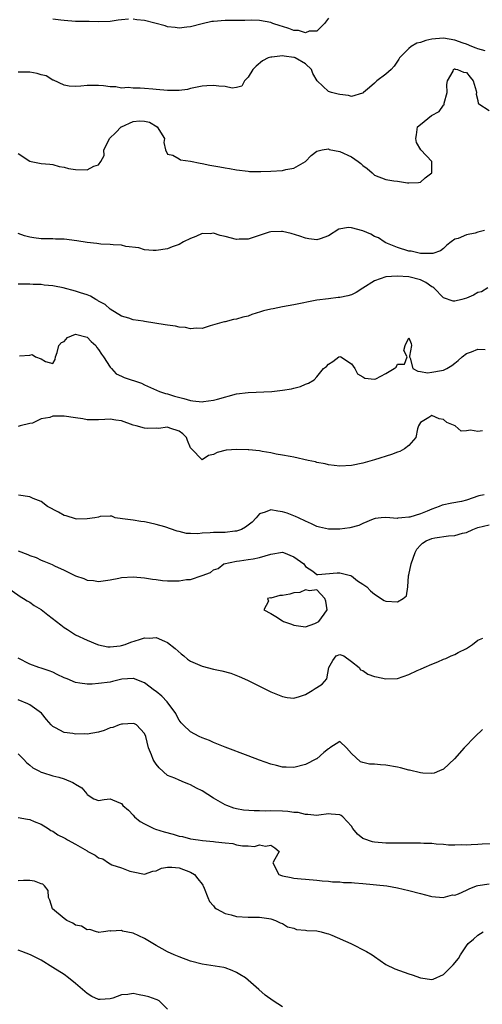
# Model space of a CAD drawing. Units: inches. Extents: x 2532000 to 2535000, y 1545000 to 1548000.
# Drawn here: x 2533129 to 2533210, y 1546458 to 1546630 of the extents above; entities that cross this region are included whole.
import ezdxf

# ---------------------------------------------------------------- set-up
doc = ezdxf.new("R2010")
doc.units = ezdxf.units.IN
doc.header["$MEASUREMENT"] = 0
doc.layers.add('LD25321545_2ft', color=84, linetype='Continuous')

msp = doc.modelspace()

# ---------------------------------------------------------------- linework, layer by layer
at = {"layer": 'LD25321545_2ft'}
for points, elevation in [([(2533148.22, 1546629.78), (2533147, 1546629.63), (2533146.4, 1546629.6), (2533145, 1546629.37), (2533143, 1546629.31), (2533141.34, 1546629.34), (2533139, 1546629.37), (2533137, 1546629.51), (2533136.4, 1546629.6), (2533135, 1546629.77)], 8208), ([(2533183, 1546629.91), (2533182.33, 1546629), (2533181, 1546627.65), (2533179.65, 1546627.65), (2533179, 1546627.37), (2533177.77, 1546627.77), (2533177, 1546627.81), (2533176.13, 1546628.13), (2533175, 1546628.5), (2533174.6, 1546628.6), (2533173.32, 1546629), (2533173, 1546629.15), (2533171, 1546629.53), (2533169.56, 1546629.56), (2533168.46, 1546629.54), (2533165.55, 1546629.55), (2533165, 1546629.53), (2533163, 1546629.36), (2533162.68, 1546629.32), (2533161, 1546628.96), (2533159, 1546628.42), (2533158.36, 1546628.36), (2533157, 1546628.16), (2533156.33, 1546628.33), (2533155, 1546628.42), (2533154.59, 1546628.59), (2533151, 1546629.51), (2533149.64, 1546629.64), (2533149, 1546629.75)], 8208), ([(2533210.25, 1546624.25), (2533209, 1546624.57), (2533208.72, 1546624.72), (2533207.96, 1546625), (2533207, 1546625.38), (2533206.43, 1546625.57), (2533205, 1546626.09), (2533203, 1546626.43), (2533201.64, 1546626.36), (2533201, 1546626.27), (2533199.93, 1546626.07), (2533199, 1546625.68), (2533198.41, 1546625.59), (2533197.42, 1546625), (2533197, 1546624.66), (2533195.36, 1546623), (2533195.23, 1546622.77), (2533194.43, 1546621.57), (2533193.92, 1546621), (2533193, 1546620.18), (2533191.41, 1546619), (2533191, 1546618.65), (2533190.15, 1546617.85), (2533189.1, 1546617), (2533189, 1546616.89), (2533188.9, 1546616.9), (2533187, 1546616.29), (2533186.48, 1546616.48), (2533185, 1546616.63), (2533184.7, 1546616.7), (2533183.52, 1546617), (2533183, 1546617.16), (2533181.05, 1546619.05), (2533180.29, 1546620.29), (2533180.06, 1546621), (2533179, 1546621.96), (2533177.22, 1546623), (2533177.07, 1546623.07), (2533177, 1546623.09), (2533175.29, 1546623.29), (2533175, 1546623.35), (2533173.15, 1546623.15), (2533173, 1546623.17), (2533172.49, 1546623), (2533171.5, 1546622.5), (2533170.4, 1546621.6), (2533169.83, 1546621), (2533169, 1546619.64), (2533168.39, 1546619), (2533167.91, 1546618.09), (2533167, 1546617.87), (2533166.26, 1546617.74), (2533165, 1546618.02), (2533163.91, 1546618.09), (2533163, 1546618.24), (2533161.83, 1546618.17), (2533161, 1546618.1), (2533159, 1546617.67), (2533158.46, 1546617.54), (2533157, 1546617.37), (2533156.66, 1546617.34), (2533155, 1546617.35), (2533153, 1546617.51), (2533152.41, 1546617.59), (2533151, 1546617.67), (2533150.23, 1546617.77), (2533149, 1546617.73), (2533148.13, 1546617.87), (2533147, 1546617.77), (2533146, 1546618), (2533145, 1546617.98), (2533143.83, 1546618.17), (2533143, 1546618.24), (2533141.8, 1546618.2), (2533141, 1546618.21), (2533139.92, 1546618.08), (2533139, 1546618.04), (2533137.89, 1546618.11), (2533137, 1546618.26), (2533135.14, 1546619.14), (2533135, 1546619.17), (2533133.87, 1546619.87), (2533133, 1546620.09), (2533132.31, 1546620.31), (2533131, 1546620.53), (2533130.51, 1546620.51), (2533129, 1546620.56)], 8210), ([(2533129, 1546606.4), (2533131, 1546605.07), (2533131.28, 1546605), (2533132.72, 1546604.72), (2533133, 1546604.65), (2533134.51, 1546604.51), (2533135, 1546604.45), (2533136.14, 1546604.14), (2533137, 1546604.03), (2533137.76, 1546603.76), (2533139, 1546603.59), (2533141, 1546603.53), (2533142.16, 1546604.16), (2533143, 1546604.41), (2533143.37, 1546605), (2533143.95, 1546606.05), (2533143.9, 1546607), (2533144.81, 1546608.81), (2533144.92, 1546609), (2533145.98, 1546610.02), (2533146.93, 1546611), (2533147, 1546611.05), (2533149, 1546611.94), (2533150.09, 1546612.09), (2533151, 1546612), (2533151.83, 1546611.83), (2533153.2, 1546611), (2533154.45, 1546609), (2533154.33, 1546608.33), (2533154.66, 1546607), (2533155, 1546606.26), (2533155.9, 1546606.1), (2533157, 1546605.45), (2533157.27, 1546605.27), (2533159, 1546605.04), (2533160.68, 1546604.68), (2533161, 1546604.66), (2533162.38, 1546604.38), (2533164.08, 1546604.08), (2533165, 1546603.89), (2533165.78, 1546603.78), (2533167, 1546603.55), (2533169, 1546603.29), (2533169.28, 1546603.28), (2533171.24, 1546603.24), (2533173, 1546603.33), (2533175, 1546603.46), (2533175.61, 1546603.61), (2533177, 1546603.85), (2533179, 1546604.98), (2533179.97, 1546606.03), (2533181, 1546606.79), (2533181.93, 1546607), (2533183, 1546607.18), (2533183.11, 1546607.11), (2533185, 1546606.72), (2533187, 1546605.83), (2533188.17, 1546605), (2533188.64, 1546604.64), (2533189, 1546604.29), (2533189.76, 1546603.76), (2533190.63, 1546603), (2533191, 1546602.65), (2533193, 1546601.89), (2533194.38, 1546601.62), (2533195, 1546601.6), (2533196.74, 1546601.26), (2533197, 1546601.28), (2533198.65, 1546601.35), (2533199, 1546601.43), (2533199.82, 1546602.18), (2533200.97, 1546603), (2533200.99, 1546604.99), (2533199.05, 1546607.05), (2533198.33, 1546608.33), (2533198.23, 1546609), (2533198.35, 1546609.65), (2533198.52, 1546611), (2533199, 1546611.44), (2533200.93, 1546613), (2533202.28, 1546613.72), (2533203, 1546614.81), (2533203.13, 1546614.87), (2533203.15, 1546615), (2533203.14, 1546615.14), (2533203.64, 1546617), (2533203.63, 1546618.37), (2533203.7, 1546619), (2533204.7, 1546620.7), (2533204.77, 1546621), (2533204.91, 1546621.09), (2533205, 1546621.1), (2533205.07, 1546621.07), (2533205.45, 1546621), (2533206.51, 1546620.51), (2533207, 1546620.5), (2533207.65, 1546619.65), (2533208.17, 1546619), (2533208.69, 1546617.31), (2533208.76, 1546617), (2533208.72, 1546616.72), (2533209, 1546615.6), (2533209.08, 1546615.08), (2533209.17, 1546615), (2533211, 1546613.84)], 8212), ([(2533210.16, 1546593), (2533209, 1546592.71), (2533208.53, 1546592.53), (2533207, 1546592.26), (2533205.6, 1546591.6), (2533205, 1546591.49), (2533204.33, 1546591), (2533203.58, 1546590.42), (2533203, 1546589.86), (2533202.52, 1546589.48), (2533201.14, 1546589), (2533201, 1546588.97), (2533199, 1546589.01), (2533197.39, 1546589.39), (2533197, 1546589.43), (2533195, 1546590.06), (2533193, 1546590.84), (2533192.69, 1546591), (2533191.71, 1546591.71), (2533191, 1546591.97), (2533190.38, 1546592.38), (2533189, 1546592.94), (2533187, 1546593.48), (2533186.48, 1546593.52), (2533184.79, 1546593.21), (2533183, 1546592.05), (2533181.55, 1546591.55), (2533181, 1546591.38), (2533179.57, 1546591.57), (2533179, 1546591.69), (2533178, 1546592), (2533176.5, 1546592.5), (2533175, 1546592.82), (2533174.84, 1546592.84), (2533173, 1546592.78), (2533172.7, 1546592.7), (2533169.75, 1546591.75), (2533169, 1546591.47), (2533167.47, 1546591.47), (2533167, 1546591.42), (2533165, 1546591.97), (2533164.14, 1546592.14), (2533163, 1546592.54), (2533162.44, 1546592.44), (2533161, 1546592.46), (2533159.94, 1546591.94), (2533159, 1546591.6), (2533157.79, 1546591), (2533157, 1546590.56), (2533155.82, 1546590.18), (2533155, 1546589.82), (2533153, 1546589.51), (2533152.49, 1546589.51), (2533151, 1546589.66), (2533149.97, 1546589.97), (2533147.76, 1546590.24), (2533147, 1546590.42), (2533145.52, 1546590.48), (2533145, 1546590.56), (2533143.37, 1546590.63), (2533142.71, 1546590.71), (2533141, 1546590.89), (2533139.19, 1546591.19), (2533137, 1546591.48), (2533135.51, 1546591.51), (2533135, 1546591.55), (2533133.53, 1546591.53), (2533133, 1546591.55), (2533131.72, 1546591.72), (2533131, 1546591.84), (2533130.07, 1546592.07), (2533129, 1546592.5)], 8214), ([(2533210.73, 1546583), (2533209.65, 1546582.35), (2533209, 1546582.2), (2533208.26, 1546581.74), (2533207, 1546581.23), (2533206.24, 1546581), (2533205, 1546580.71), (2533204.73, 1546580.73), (2533203, 1546581.26), (2533201.32, 1546583), (2533201.15, 1546583.15), (2533201, 1546583.22), (2533199.93, 1546583.93), (2533199, 1546584.4), (2533197, 1546584.91), (2533194.97, 1546585.03), (2533193, 1546584.91), (2533191, 1546584.27), (2533189, 1546582.95), (2533187.81, 1546582.19), (2533187, 1546581.82), (2533186.35, 1546581.65), (2533185, 1546581.35), (2533184.68, 1546581.32), (2533183, 1546581.14), (2533181, 1546580.87), (2533177, 1546580.09), (2533175, 1546579.72), (2533173.39, 1546579.39), (2533173, 1546579.32), (2533171.69, 1546579), (2533171.16, 1546578.84), (2533169.64, 1546578.36), (2533169, 1546578.12), (2533168.08, 1546577.92), (2533167, 1546577.55), (2533166.5, 1546577.49), (2533165, 1546577.11), (2533164.9, 1546577.1), (2533164.45, 1546577), (2533162.39, 1546576.39), (2533161, 1546575.96), (2533160.02, 1546576.02), (2533159, 1546575.87), (2533158.12, 1546576.12), (2533157, 1546576.16), (2533156.35, 1546576.35), (2533155, 1546576.51), (2533154.6, 1546576.6), (2533151, 1546577.17), (2533150.77, 1546577.23), (2533149, 1546577.48), (2533148.27, 1546577.73), (2533147, 1546578.09), (2533145, 1546579.3), (2533144.13, 1546580.13), (2533143, 1546580.72), (2533142.85, 1546580.85), (2533142.53, 1546581), (2533141.59, 1546581.59), (2533141, 1546581.79), (2533139.86, 1546582.13), (2533139, 1546582.47), (2533136.84, 1546583), (2533135.3, 1546583.3), (2533135, 1546583.37), (2533133.5, 1546583.5), (2533133, 1546583.63), (2533131.59, 1546583.59), (2533131, 1546583.69), (2533129.66, 1546583.66), (2533129, 1546583.69)], 8216), ([(2533129.21, 1546571.21), (2533131, 1546571.29), (2533131.43, 1546571.43), (2533131.99, 1546571), (2533133, 1546570.69), (2533133.76, 1546570.24), (2533135, 1546569.88), (2533135.42, 1546570.58), (2533135.49, 1546571), (2533135.78, 1546571.78), (2533136.06, 1546573), (2533136.51, 1546573.49), (2533137, 1546573.69), (2533137.6, 1546574.4), (2533139, 1546574.98), (2533141, 1546574.46), (2533141.72, 1546573.72), (2533142.5, 1546573), (2533142.66, 1546572.66), (2533143, 1546572.28), (2533143.47, 1546571.47), (2533143.87, 1546571), (2533145, 1546569.23), (2533145.26, 1546569), (2533146.07, 1546568.07), (2533147, 1546567.64), (2533147.45, 1546567.45), (2533150.45, 1546566.45), (2533151, 1546566.15), (2533152.55, 1546565.45), (2533153.6, 1546565), (2533154.64, 1546564.64), (2533155, 1546564.57), (2533156.21, 1546564.21), (2533157.8, 1546563.8), (2533159, 1546563.43), (2533159.4, 1546563.4), (2533161, 1546563.2), (2533161.25, 1546563.25), (2533163, 1546563.46), (2533163.68, 1546563.68), (2533167, 1546564.58), (2533169, 1546564.84), (2533173.13, 1546565), (2533175, 1546565.21), (2533176.56, 1546565.44), (2533177, 1546565.59), (2533178.14, 1546565.86), (2533179, 1546566.28), (2533179.55, 1546566.45), (2533180.49, 1546567), (2533181, 1546567.54), (2533182.16, 1546569), (2533182.65, 1546569.35), (2533183, 1546569.76), (2533183.77, 1546570.23), (2533184.8, 1546571), (2533185, 1546571.06), (2533185.16, 1546571), (2533187, 1546569.8), (2533187.58, 1546569), (2533188.08, 1546568.08), (2533189, 1546567.55), (2533189.32, 1546567.32), (2533191, 1546567.13), (2533191.22, 1546567.22), (2533193, 1546568.14), (2533194.45, 1546569), (2533194.77, 1546569.23), (2533195, 1546569.75), (2533196.25, 1546569.75), (2533196.72, 1546571), (2533196.12, 1546572.12), (2533196.34, 1546573), (2533197, 1546574.31), (2533197.37, 1546573.37), (2533197.48, 1546573), (2533197.12, 1546571.12), (2533197.11, 1546571), (2533197.23, 1546570.77), (2533197.66, 1546569), (2533198.56, 1546568.56), (2533199, 1546568.5), (2533200.25, 1546568.25), (2533201, 1546568.33), (2533202.65, 1546568.65), (2533203, 1546568.73), (2533203.61, 1546569), (2533204.46, 1546569.54), (2533205, 1546569.91), (2533205.6, 1546570.4), (2533206.26, 1546571), (2533207, 1546571.61), (2533207.88, 1546571.88), (2533209, 1546572.35), (2533210.28, 1546572.28)], 8218), ([(2533209.82, 1546558.18), (2533209, 1546558.03), (2533207.74, 1546558.26), (2533207, 1546558.14), (2533206.1, 1546558.1), (2533205.05, 1546559), (2533203.61, 1546559.61), (2533203, 1546560.13), (2533202.26, 1546560.26), (2533201, 1546560.83), (2533200.5, 1546560.5), (2533199, 1546559.58), (2533198.69, 1546559), (2533198.52, 1546558.52), (2533198.23, 1546557), (2533197, 1546555.58), (2533196.26, 1546555), (2533195.44, 1546554.56), (2533195, 1546554.42), (2533193.97, 1546554.03), (2533191, 1546553.12), (2533189, 1546552.54), (2533187, 1546552.12), (2533185, 1546551.99), (2533183, 1546552.24), (2533182.4, 1546552.4), (2533181, 1546552.67), (2533180.75, 1546552.75), (2533179.48, 1546553), (2533177, 1546553.57), (2533176.33, 1546553.67), (2533175, 1546553.95), (2533173.9, 1546554.1), (2533173, 1546554.31), (2533171.47, 1546554.53), (2533171, 1546554.65), (2533169.16, 1546554.84), (2533169, 1546554.87), (2533167.07, 1546554.93), (2533165.19, 1546554.81), (2533163.63, 1546554.37), (2533163, 1546554.04), (2533162.13, 1546553.87), (2533161, 1546553.11), (2533159.18, 1546555), (2533159.08, 1546555.08), (2533159, 1546555.21), (2533158.45, 1546556.45), (2533158.27, 1546557), (2533157.65, 1546557.65), (2533157, 1546558.11), (2533155.38, 1546558.62), (2533155, 1546558.77), (2533153.42, 1546558.58), (2533153, 1546558.59), (2533151.45, 1546558.55), (2533151, 1546558.59), (2533149.51, 1546559), (2533149, 1546559.15), (2533147, 1546559.92), (2533146.02, 1546560.02), (2533145, 1546560.19), (2533144.1, 1546560.1), (2533143, 1546560.05), (2533142.09, 1546560.09), (2533141, 1546560.09), (2533140.26, 1546560.26), (2533139, 1546560.42), (2533137, 1546560.72), (2533136.68, 1546560.68), (2533135, 1546560.69), (2533134.49, 1546560.49), (2533133, 1546560.23), (2533131.49, 1546559.49), (2533131, 1546559.41), (2533129.37, 1546559), (2533129, 1546558.92)], 8220), ([(2533210.1, 1546547), (2533209.17, 1546546.83), (2533207, 1546546.07), (2533206.16, 1546545.84), (2533204.45, 1546545.55), (2533202.78, 1546545.22), (2533202.28, 1546545), (2533201, 1546544.55), (2533200.2, 1546544.2), (2533199, 1546543.72), (2533197.14, 1546543.14), (2533197, 1546543.11), (2533195.76, 1546543), (2533195.05, 1546542.95), (2533195, 1546542.93), (2533193, 1546543.06), (2533192.2, 1546543), (2533191.11, 1546542.89), (2533190.78, 1546542.78), (2533189, 1546542.02), (2533188.3, 1546541.7), (2533186.73, 1546541.27), (2533185, 1546541.04), (2533183, 1546541.05), (2533181.42, 1546541.42), (2533181, 1546541.53), (2533180.05, 1546541.95), (2533179, 1546542.46), (2533177.79, 1546543), (2533177.26, 1546543.26), (2533175.81, 1546543.81), (2533175, 1546544.08), (2533174.18, 1546544.18), (2533173, 1546544.43), (2533172.01, 1546544.01), (2533171, 1546543.69), (2533170.4, 1546543), (2533169.71, 1546542.29), (2533169, 1546541.75), (2533168.59, 1546541.41), (2533167.88, 1546541), (2533167, 1546540.72), (2533166.69, 1546540.69), (2533165, 1546540.49), (2533163, 1546540.46), (2533162.4, 1546540.4), (2533161, 1546540.38), (2533160.26, 1546540.26), (2533159, 1546540.32), (2533158.3, 1546540.3), (2533157, 1546540.63), (2533156.69, 1546540.69), (2533154.54, 1546541.46), (2533153, 1546541.89), (2533151.82, 1546542.18), (2533151, 1546542.31), (2533150.36, 1546542.36), (2533149, 1546542.6), (2533147.14, 1546542.86), (2533145.9, 1546543), (2533145.31, 1546543.31), (2533145, 1546543.29), (2533143.24, 1546543.24), (2533143, 1546543.14), (2533142.36, 1546543), (2533141, 1546542.83), (2533139.19, 1546542.81), (2533139, 1546542.83), (2533137.36, 1546543.36), (2533137, 1546543.43), (2533136, 1546544), (2533134.09, 1546545), (2533133, 1546545.89), (2533131.61, 1546546.39), (2533131, 1546546.66), (2533129.04, 1546546.96)], 8222), ([(2533129, 1546537.29), (2533130.65, 1546536.65), (2533131, 1546536.47), (2533132.11, 1546536.11), (2533133, 1546535.67), (2533133.49, 1546535.49), (2533134.6, 1546535), (2533134.89, 1546534.89), (2533135.32, 1546534.68), (2533137, 1546533.92), (2533139, 1546532.96), (2533140.45, 1546532.45), (2533141, 1546532.2), (2533142.11, 1546532.11), (2533143, 1546531.95), (2533145, 1546532.25), (2533146.54, 1546532.54), (2533147, 1546532.65), (2533149, 1546532.76), (2533151, 1546532.6), (2533152.37, 1546532.37), (2533153, 1546532.3), (2533154.11, 1546532.11), (2533155, 1546532.07), (2533156.04, 1546532.04), (2533157, 1546532.04), (2533158.28, 1546532.28), (2533159, 1546532.32), (2533161, 1546532.97), (2533162.49, 1546533.51), (2533163, 1546533.95), (2533163.79, 1546534.21), (2533164.79, 1546535), (2533167, 1546535.47), (2533167.53, 1546535.53), (2533169, 1546535.79), (2533169.91, 1546535.91), (2533171, 1546536.13), (2533173, 1546536.72), (2533175, 1546537.06), (2533175.17, 1546537), (2533177, 1546536.24), (2533178.71, 1546535), (2533179, 1546534.55), (2533180.27, 1546533.73), (2533181, 1546533.19), (2533181.18, 1546533.18), (2533184.54, 1546533.46), (2533185, 1546533.46), (2533186.83, 1546533), (2533186.93, 1546532.93), (2533187, 1546532.92), (2533188.05, 1546532.05), (2533189, 1546531.49), (2533189.69, 1546531), (2533190.3, 1546530.3), (2533191, 1546529.75), (2533192.67, 1546528.67), (2533193, 1546528.54), (2533195, 1546528.44), (2533196.03, 1546529), (2533196.57, 1546529.43), (2533196.84, 1546531), (2533196.93, 1546532.93), (2533197, 1546533.13), (2533197.41, 1546535), (2533198.11, 1546537), (2533198.41, 1546537.59), (2533199, 1546538.29), (2533199.39, 1546538.62), (2533199.98, 1546539), (2533201, 1546539.42), (2533201.54, 1546539.54), (2533203.9, 1546539.9), (2533205, 1546539.97), (2533206.33, 1546540.33), (2533207, 1546540.47), (2533208.11, 1546541), (2533209, 1546541.32), (2533211, 1546541.8)], 8224), ([(2533126.95, 1546531), (2533129.32, 1546529.32), (2533129.95, 1546529), (2533130.58, 1546528.58), (2533131, 1546528.37), (2533131.8, 1546527.8), (2533133, 1546527.05), (2533134.15, 1546526.15), (2533135.67, 1546525), (2533136.41, 1546524.41), (2533137, 1546523.97), (2533137.58, 1546523.58), (2533139, 1546522.7), (2533141, 1546521.75), (2533142.81, 1546521), (2533143, 1546520.94), (2533144.61, 1546520.61), (2533145, 1546520.59), (2533146.76, 1546520.76), (2533147, 1546520.8), (2533147.62, 1546521), (2533148.6, 1546521.4), (2533150.13, 1546521.87), (2533151, 1546522.17), (2533151.88, 1546522.12), (2533153, 1546522.22), (2533154.45, 1546521.55), (2533155, 1546521.36), (2533156.3, 1546520.3), (2533157.35, 1546519.35), (2533157.83, 1546519), (2533158.45, 1546518.45), (2533159, 1546518.08), (2533160.61, 1546517.39), (2533161, 1546517.2), (2533163, 1546516.7), (2533164.42, 1546516.42), (2533165.99, 1546515.99), (2533167.44, 1546515.44), (2533168.41, 1546515), (2533169, 1546514.72), (2533173, 1546512.76), (2533175, 1546511.92), (2533175.79, 1546511.79), (2533177, 1546511.65), (2533177.95, 1546511.95), (2533179, 1546512.31), (2533180.14, 1546513), (2533180.69, 1546513.31), (2533181, 1546513.53), (2533181.91, 1546514.09), (2533182.73, 1546515), (2533183.07, 1546517), (2533183.79, 1546518.21), (2533184.35, 1546519), (2533185, 1546519.26), (2533185.66, 1546519), (2533187, 1546518.04), (2533188.35, 1546517), (2533188.56, 1546516.56), (2533189, 1546516.45), (2533189.85, 1546515.85), (2533191, 1546515.45), (2533191.39, 1546515.39), (2533193, 1546515.01), (2533195, 1546515.09), (2533197, 1546515.77), (2533198.45, 1546516.45), (2533199, 1546516.69), (2533199.64, 1546517), (2533201, 1546517.58), (2533202.02, 1546517.98), (2533203, 1546518.42), (2533203.42, 1546518.58), (2533204.35, 1546519), (2533205, 1546519.25), (2533205.59, 1546519.59), (2533207, 1546520.31), (2533208.09, 1546521), (2533209, 1546521.75), (2533209.88, 1546522.12)], 8226), ([(2533209.81, 1546506.19), (2533208.51, 1546505), (2533206.63, 1546503), (2533204.91, 1546501.09), (2533203, 1546499.32), (2533202.32, 1546499), (2533201.38, 1546498.62), (2533201, 1546498.58), (2533199.4, 1546498.6), (2533199, 1546498.66), (2533197.12, 1546499.12), (2533197, 1546499.13), (2533195.53, 1546499.53), (2533195, 1546499.65), (2533193, 1546500.01), (2533192.04, 1546500.04), (2533191, 1546500.15), (2533190.17, 1546500.17), (2533189, 1546500.49), (2533188.58, 1546500.58), (2533187, 1546502.06), (2533186.14, 1546503), (2533185, 1546504.11), (2533183.23, 1546503), (2533183.11, 1546502.89), (2533183, 1546502.87), (2533182.21, 1546502.21), (2533181, 1546501.13), (2533180.92, 1546501.08), (2533179, 1546500.1), (2533177, 1546499.62), (2533175.64, 1546499.64), (2533175, 1546499.68), (2533173.94, 1546499.94), (2533173, 1546500.2), (2533171, 1546500.9), (2533169, 1546501.64), (2533165, 1546503.16), (2533163, 1546503.95), (2533162.28, 1546504.28), (2533161, 1546504.78), (2533160.52, 1546505), (2533159, 1546505.8), (2533157.71, 1546507), (2533157.36, 1546507.36), (2533157, 1546507.81), (2533156.6, 1546508.6), (2533156.42, 1546509), (2533154.95, 1546511), (2533154.01, 1546512.01), (2533153, 1546512.83), (2533152.75, 1546513), (2533151, 1546514.35), (2533149.07, 1546515.07), (2533149, 1546515.08), (2533147.06, 1546514.94), (2533145.44, 1546514.56), (2533145, 1546514.45), (2533143, 1546514.19), (2533141.88, 1546514.12), (2533141, 1546514.1), (2533139.74, 1546514.26), (2533139, 1546514.38), (2533137.54, 1546515), (2533137, 1546515.2), (2533135.8, 1546515.8), (2533135, 1546516.16), (2533134.4, 1546516.4), (2533133, 1546516.88), (2533132.58, 1546517), (2533131, 1546517.56), (2533129, 1546518.6)], 8228), ([(2533211.66, 1546486.34), (2533209.74, 1546486.26), (2533209, 1546486.2), (2533207.84, 1546486.16), (2533207, 1546486.11), (2533206.14, 1546486.14), (2533205, 1546486.1), (2533203.89, 1546486.11), (2533203, 1546486.22), (2533201.73, 1546486.27), (2533201, 1546486.37), (2533199.61, 1546486.39), (2533199, 1546486.44), (2533198.45, 1546486.45), (2533195.57, 1546486.43), (2533193.57, 1546486.43), (2533193, 1546486.45), (2533191, 1546486.6), (2533190.66, 1546486.66), (2533189.17, 1546487.17), (2533189, 1546487.27), (2533188.03, 1546488.03), (2533187.27, 1546489), (2533187, 1546489.38), (2533185.51, 1546491), (2533185.24, 1546491.24), (2533185, 1546491.35), (2533183.5, 1546491.5), (2533183, 1546491.51), (2533181.31, 1546491.31), (2533181, 1546491.26), (2533179.44, 1546491.44), (2533179, 1546491.42), (2533177.75, 1546491.75), (2533177, 1546491.78), (2533175.94, 1546491.94), (2533175, 1546491.99), (2533173, 1546492.04), (2533172.01, 1546492.01), (2533171, 1546492.07), (2533170.05, 1546492.05), (2533168.2, 1546492.2), (2533167, 1546492.43), (2533166.53, 1546492.53), (2533165.3, 1546493), (2533165, 1546493.13), (2533163, 1546494.29), (2533161, 1546495.53), (2533160.01, 1546496.01), (2533159, 1546496.59), (2533158.68, 1546496.68), (2533157.96, 1546497), (2533157, 1546497.38), (2533156.28, 1546497.72), (2533155, 1546498.23), (2533153.52, 1546499.52), (2533153, 1546500.2), (2533152.68, 1546500.68), (2533152.52, 1546501), (2533152.22, 1546501.78), (2533151.69, 1546503), (2533151.19, 1546505), (2533151, 1546505.5), (2533149.57, 1546507), (2533149.22, 1546507.22), (2533149, 1546507.26), (2533147.16, 1546507.16), (2533147, 1546507.13), (2533146.58, 1546507), (2533145.45, 1546506.55), (2533145, 1546506.47), (2533143.96, 1546506.04), (2533143, 1546505.77), (2533141, 1546505.42), (2533140.56, 1546505.44), (2533139, 1546505.39), (2533138.49, 1546505.51), (2533137, 1546505.66), (2533135.5, 1546506.5), (2533135, 1546506.72), (2533134.72, 1546507), (2533133.93, 1546507.93), (2533133.03, 1546509.03), (2533131, 1546510.47), (2533130.67, 1546510.67), (2533129, 1546511.36)], 8230), ([(2533129, 1546502), (2533130, 1546501), (2533130.44, 1546500.44), (2533131, 1546500.01), (2533131.54, 1546499.54), (2533132.62, 1546499), (2533133, 1546498.79), (2533133.25, 1546498.75), (2533135, 1546498.17), (2533136.09, 1546497.91), (2533137, 1546497.63), (2533138.49, 1546497), (2533138.82, 1546496.82), (2533139, 1546496.68), (2533140.07, 1546496.07), (2533140.95, 1546495), (2533141, 1546494.91), (2533142.14, 1546494.14), (2533143, 1546493.86), (2533143.95, 1546494.05), (2533145, 1546494.13), (2533146.5, 1546493.5), (2533147, 1546493.35), (2533147.23, 1546493), (2533148.17, 1546492.17), (2533149, 1546491.31), (2533149.27, 1546491), (2533150.23, 1546490.23), (2533151, 1546489.78), (2533152.6, 1546489), (2533152.88, 1546488.88), (2533154.4, 1546488.4), (2533155.98, 1546487.98), (2533157, 1546487.67), (2533157.57, 1546487.57), (2533159, 1546487.19), (2533160.33, 1546487), (2533161.1, 1546486.9), (2533163, 1546486.75), (2533163.33, 1546486.67), (2533165, 1546486.5), (2533166.38, 1546486.38), (2533167, 1546486.17), (2533168.05, 1546485.95), (2533169, 1546485.98), (2533170.12, 1546485.88), (2533171, 1546486.13), (2533172.07, 1546485.93), (2533173, 1546486.08), (2533173.65, 1546485.65), (2533174.4, 1546485), (2533173.67, 1546483.67), (2533173.34, 1546483), (2533174.34, 1546481), (2533174.84, 1546480.84), (2533175, 1546480.78), (2533176.49, 1546480.49), (2533177, 1546480.33), (2533178.26, 1546480.26), (2533179, 1546480.15), (2533181, 1546480.02), (2533181.88, 1546479.88), (2533183, 1546479.81), (2533183.71, 1546479.71), (2533185, 1546479.69), (2533185.62, 1546479.62), (2533187, 1546479.59), (2533187.54, 1546479.54), (2533189, 1546479.44), (2533193.17, 1546479), (2533195, 1546478.64), (2533197, 1546478.21), (2533199, 1546477.67), (2533200.77, 1546477.23), (2533201, 1546477.16), (2533202.98, 1546476.98), (2533204.57, 1546477.43), (2533205, 1546477.42), (2533205.62, 1546477.62), (2533207, 1546478.26), (2533207.49, 1546478.51), (2533208.75, 1546479), (2533209, 1546479.07), (2533211, 1546479.35)], 8232), ([(2533129, 1546490.93), (2533130.6, 1546490.6), (2533131, 1546490.54), (2533131.78, 1546490.22), (2533133, 1546489.76), (2533134.19, 1546489), (2533134.66, 1546488.66), (2533135, 1546488.52), (2533135.88, 1546487.88), (2533137, 1546487.38), (2533137.22, 1546487.22), (2533137.61, 1546487), (2533139, 1546486.29), (2533141, 1546485.08), (2533141.06, 1546485.06), (2533141.14, 1546485), (2533142.37, 1546484.37), (2533143, 1546483.89), (2533143.72, 1546483.72), (2533144.73, 1546483), (2533145, 1546482.84), (2533145.32, 1546482.68), (2533147, 1546482.14), (2533148.45, 1546481.55), (2533149, 1546481.43), (2533151, 1546481.06), (2533152.42, 1546481.58), (2533153, 1546481.65), (2533153.94, 1546482.06), (2533155, 1546482.24), (2533155.74, 1546482.26), (2533157, 1546482.16), (2533159, 1546481.4), (2533159.67, 1546481), (2533160.25, 1546480.25), (2533161, 1546479.31), (2533161.13, 1546479.13), (2533161.2, 1546479), (2533161.39, 1546478.61), (2533161.98, 1546477), (2533162.27, 1546476.27), (2533163, 1546475.51), (2533163.2, 1546475.2), (2533163.52, 1546475), (2533165, 1546474.2), (2533166.04, 1546473.96), (2533167, 1546473.69), (2533169, 1546473.59), (2533170.41, 1546473.59), (2533171, 1546473.58), (2533172.65, 1546473.35), (2533173, 1546473.27), (2533173.8, 1546473), (2533174.57, 1546472.57), (2533175, 1546472.45), (2533175.89, 1546471.89), (2533177, 1546471.63), (2533177.45, 1546471.45), (2533179, 1546471.31), (2533179.26, 1546471.26), (2533181, 1546471.17), (2533181.73, 1546471), (2533182.7, 1546470.7), (2533183, 1546470.66), (2533183.56, 1546470.44), (2533186.91, 1546469), (2533189.6, 1546467.6), (2533190.61, 1546467), (2533191, 1546466.71), (2533193, 1546465.36), (2533194.57, 1546464.57), (2533197, 1546463.71), (2533197.56, 1546463.56), (2533199, 1546462.99), (2533201, 1546462.74), (2533201.2, 1546462.8), (2533203, 1546463.61), (2533204.7, 1546465.3), (2533205.62, 1546466.38), (2533205.96, 1546467), (2533207, 1546468.56), (2533207.33, 1546469), (2533208.27, 1546469.73), (2533209, 1546470.46), (2533209.92, 1546471)], 8234), ([(2533175, 1546457.98), (2533173.36, 1546459), (2533172, 1546460), (2533170.91, 1546461), (2533168.59, 1546463), (2533167.58, 1546463.58), (2533167, 1546463.97), (2533166.27, 1546464.27), (2533165, 1546464.73), (2533164.79, 1546464.79), (2533161, 1546465.4), (2533159, 1546465.93), (2533157, 1546466.64), (2533156.14, 1546467), (2533155, 1546467.51), (2533154.06, 1546468.06), (2533153, 1546468.61), (2533152.44, 1546469), (2533151, 1546469.83), (2533149, 1546470.76), (2533147.15, 1546471.15), (2533147, 1546471.25), (2533145.11, 1546471.11), (2533145, 1546471.18), (2533143.86, 1546471), (2533143, 1546470.9), (2533142.94, 1546470.94), (2533142.64, 1546471), (2533141.44, 1546471.44), (2533141, 1546471.36), (2533140, 1546472), (2533139, 1546472.18), (2533138.5, 1546472.5), (2533137.47, 1546473), (2533137, 1546473.36), (2533134.99, 1546475), (2533134.53, 1546476.53), (2533134.29, 1546477), (2533134.22, 1546478.22), (2533133.59, 1546479), (2533133.28, 1546479.28), (2533133, 1546479.34), (2533131.82, 1546479.82), (2533131, 1546479.94), (2533129.95, 1546479.95), (2533129, 1546479.86)], 8236), ([(2533155, 1546457.55), (2533153.55, 1546459), (2533153.21, 1546459.21), (2533153, 1546459.27), (2533151.73, 1546459.73), (2533151, 1546459.88), (2533150.04, 1546460.04), (2533149, 1546460.28), (2533148.1, 1546460.1), (2533147, 1546460.07), (2533145.5, 1546459.5), (2533145, 1546459.35), (2533143.25, 1546459.25), (2533143, 1546459.25), (2533141.79, 1546459.79), (2533141, 1546460.27), (2533139, 1546462.04), (2533137.78, 1546463), (2533137, 1546463.57), (2533135, 1546464.84), (2533133, 1546466.07), (2533131.13, 1546467), (2533129.62, 1546467.62), (2533129, 1546467.84)], 8238)]:
    msp.add_lwpolyline(points, dxfattribs=dict(at, elevation=elevation))
at = {"layer": 'LD25321545_2ft', "elevation": 8224}
msp.add_lwpolyline([(2533173.85, 1546525.85), (2533175, 1546525.1), (2533175.19, 1546525), (2533176.54, 1546524.54), (2533177, 1546524.34), (2533178.19, 1546524.19), (2533179, 1546524.07), (2533180.62, 1546524.62), (2533181, 1546524.8), (2533181.31, 1546525), (2533182.24, 1546526.24), (2533182.79, 1546527), (2533182.53, 1546528.53), (2533182.37, 1546529), (2533181, 1546530.5), (2533179.68, 1546530.32), (2533179, 1546530.51), (2533177.99, 1546530.01), (2533177, 1546529.96), (2533176.26, 1546529.74), (2533175, 1546529.52), (2533174.51, 1546529.49), (2533173, 1546529.07), (2533172.91, 1546529.09), (2533172.4, 1546529), (2533172.54, 1546528.54), (2533171.78, 1546527), (2533173, 1546526.39)], close=True, dxfattribs=at)

doc.saveas('drawing.dxf')
